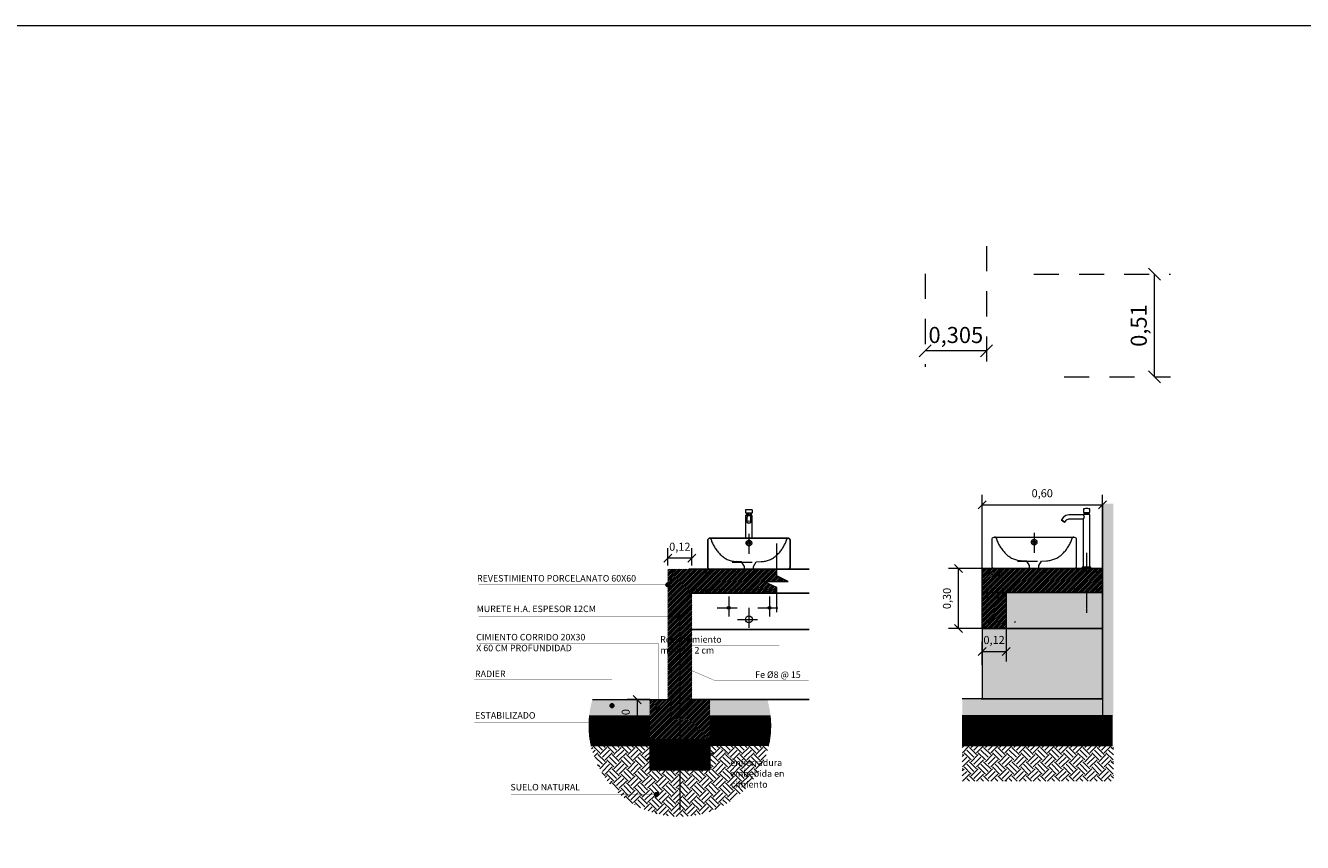
# Model space of a CAD drawing. Units: inches. Extents: x 508 to 1036, y 411 to 567.
# Drawn here: x 525 to 532, y 523 to 527 of the extents above; entities that cross this region are included whole.
import ezdxf

# ---------------------------------------------------------------- set-up
doc = ezdxf.new("R2010")
doc.units = ezdxf.units.IN
doc.header["$MEASUREMENT"] = 0
for name, pattern in [('CENTRO2', [28.575, 19.05, -3.175, 3.175, -3.175]), ('HIDDEN', [0.375, 0.25, -0.125]), ('HIDDEN2', [0.1875, 0.125, -0.0625])]:
    doc.linetypes.add(name, pattern=pattern)
doc.layers.get('0').update_dxf_attribs({"lineweight": 0})
for name, color, linetype in [('0.5', 4, 'Continuous'), ('ACCESORIOS', 130, 'Continuous'), ('MURO', 1, 'Continuous')]:
    doc.layers.add(name, color=color, linetype=linetype)
for name, color, linetype, lineweight in [('ACHURADO', 8, 'Continuous', 0), ('ARTEFACTOS', 7, 'Continuous', 0), ('COTAS', 2, 'Continuous', 0), ('EJE', 8, 'CENTRO2', 0), ('PUERTAS', 72, 'Continuous', 0), ('TEXTO', 7, 'Continuous', 0), ('TEXTO 0.15', 95, 'Continuous', 20)]:
    doc.layers.add(name, color=color, linetype=linetype, lineweight=lineweight)
doc.styles.add('ARIAL', font='arial.ttf')
doc.styles.add('ARIAL GRANDE', font='ARIALN.TTF', dxfattribs={"height": 0.08})
doc.styles.add('SWIS721', font='swissel.ttf')
doc.dimstyles.new('1 a 25', dxfattribs={"dimtxt": 0.04, "dimasz": 0.04, "dimexe": 0.05, "dimexo": 0, "dimgap": 0.028, "dimtad": 1, "dimzin": 1, "dimtxsty": 'ARIAL', "dimblk": 'OBLIQUE', "dimcen": 2.5, "dimclrd": 2, "dimclre": 2, "dimclrt": 2, "dimadec": 0, "dimazin": 0, "dimtfac": 1, "dimtmove": 0, "dimatfit": 3, "dimldrblk": 'OBLIQUE', "dimfxl": 0.15, "dimlwd": -1, "dimlwe": -1, "dimarcsym": 0})
doc.dimstyles.new('1 a 25 GRANDE', dxfattribs={"dimtxt": 0.08, "dimasz": 0.06, "dimexe": 0.08, "dimexo": 0.6, "dimgap": 0.02, "dimtad": 1, "dimzin": 1, "dimtxsty": 'ARIAL GRANDE', "dimblk": 'OBLIQUE', "dimcen": 2.5, "dimse1": 1, "dimse2": 1, "dimclrd": 2, "dimclre": 2, "dimclrt": 2, "dimadec": 0, "dimazin": 0, "dimtfac": 1, "dimtmove": 0, "dimatfit": 3, "dimldrblk": 'OBLIQUE', "dimfxl": 0.4, "dimlwd": -1, "dimlwe": -1, "dimarcsym": 1})

# ---------------------------------------------------------------- blocks, each defined once
blk = doc.blocks.new('lado llave')
at = {"layer": 'ARTEFACTOS', "lineweight": -2, "ltscale": 0.5}
for p, q in [((16700.6702, 10862.4375), (16700.7021, 10862.4375)), ((16700.6702, 10862.1743), (16700.6702, 10862.4375)), ((16700.6732, 10862.4411), (16700.6991, 10862.4411)), ((16700.6732, 10862.4375), (16700.6732, 10862.4411)), ((16700.6745, 10862.4481), (16700.6745, 10862.4411)), ((16700.6808, 10862.4481), (16700.6808, 10862.4411)), ((16700.6822, 10862.4481), (16700.6822, 10862.4411)), ((16700.6901, 10862.4481), (16700.6901, 10862.4411)), ((16700.6915, 10862.4481), (16700.6915, 10862.4411)), ((16700.6979, 10862.4481), (16700.6979, 10862.4411)), ((16700.6991, 10862.4375), (16700.6991, 10862.4411)), ((16700.7021, 10862.4354), (16700.7021, 10862.4375)), ((16700.7021, 10862.1743), (16700.7021, 10862.416)), ((16700.6647, 10862.1743), (16700.7077, 10862.1743)), ((16700.6647, 10862.1693), (16700.6647, 10862.1743)), ((16700.6647, 10862.1693), (16700.7077, 10862.1693)), ((16700.7077, 10862.1743), (16700.7077, 10862.1693))]:
    blk.add_line(p, q, dxfattribs=at)
for points in [[(16700.6702, 10862.4488), (16700.6702, 10862.4656, -0.395594), (16700.6707, 10862.4661, 0.007626), (16700.6804, 10862.4669, -0.04178), (16700.6906, 10862.467, -0.006207), (16700.7011, 10862.4661, -0.420294), (16700.7021, 10862.4648), (16700.7021, 10862.4486, -0.438499), (16700.7016, 10862.4481), (16700.6711, 10862.4481, -0.358254), (16700.6702, 10862.4488, 10.157801)], [(16700.7021, 10862.4359), (16700.7737, 10862.4359, -0.214875), (16700.8025, 10862.4229), (16700.8115, 10862.4115), (16700.7949, 10862.3995), (16700.7884, 10862.4082, 0.232919), (16700.7743, 10862.4153), (16700.7021, 10862.4153)]]:
    blk.add_lwpolyline(points, format="xyb", dxfattribs=at)
blk.add_lwpolyline([(16700.8107, 10862.411), (16700.8117, 10862.4098), (16700.7967, 10862.3987), (16700.7957, 10862.4001)], close=True, dxfattribs=at)
blk.add_arc((16700.714, 10862.4257), 0.0153, 140.52712, 219.47288, dxfattribs=at)
blk = doc.blocks.new('lateral bowl rapallo')
at = {"layer": 'ARTEFACTOS'}
blk.add_lwpolyline([(-321.0305, 323.9406), (-320.6305, 323.9406, -0.414214), (-320.6205, 323.9306), (-320.6205, 323.7956, -0.414214), (-320.6305, 323.7856), (-321.0305, 323.7856, -0.414214), (-321.0405, 323.7956), (-321.0405, 323.9306, -0.414214)], format="xyb", close=True, dxfattribs=at)
at = {"layer": 'ARTEFACTOS', "linetype": 'HIDDEN2', "ltscale": 0.05}
for points in [[(-320.8533, 323.7856), (-320.8533, 323.7997), (-320.8667, 323.8221), (-320.8921, 323.8232, -0.178319), (-320.9694, 323.8556, -0.116679), (-321.0164, 323.926, -0.013622), (-321.0197, 323.9355, 0.395525), (-321.0281, 323.9403, 16.780393)], [(-320.8077, 323.7856), (-320.8077, 323.7997), (-320.7943, 323.8221), (-320.7688, 323.8232, 0.178319), (-320.6915, 323.8556, 0.116679), (-320.6445, 323.926, 0.013622), (-320.6413, 323.9355, -0.395525), (-320.6328, 323.9403, -16.780393)]]:
    blk.add_lwpolyline(points, format="xyb", dxfattribs=at)
for radius in [0.0139, 0.00674]:
    blk.add_circle((-320.8303, 323.9162), radius, dxfattribs=at)
at = {"layer": 'COTAS'}
blk.add_line((-320.9686, 323.9406), (-320.7273, 323.9406), dxfattribs=at)
at = {"layer": 'DEFPOINTS'}
for p, q in [((-320.4905, 323.1356), (-320.4905, 324.1077)), ((-321.0905, 323.7856), (-320.4905, 323.7856)), ((-321.0905, 323.6656), (-321.0905, 323.7856)), ((-321.0905, 323.6656), (-320.4905, 323.6656)), ((-321.0905, 323.4856), (-320.4905, 323.4856)), ((-321.0955, 323.1356), (-320.4905, 323.1356))]:
    blk.add_line(p, q, dxfattribs=at)
at = {"layer": 'EJE', "linetype": 'HIDDEN2', "ltscale": 0.05}
for p, q in [((-320.8305, 323.9623), (-320.8305, 323.7603)), ((-320.5695, 323.8631), (-320.5695, 323.5592)), ((-320.9138, 323.8206), (-320.7417, 323.8206))]:
    blk.add_line(p, q, dxfattribs=at)
at = {"lineweight": -2, "xscale": -1}
blk.add_blockref('lado llave', (16380.1167, -10538.3837), dxfattribs=at)
blk = doc.blocks.new('_Oblique')
at = {"color": 0, "linetype": 'ByBlock', "lineweight": -2}
blk.add_line((-0.5, -0.5), (0.5, 0.5), dxfattribs=at)
blk = doc.blocks.new('*D668')
at = {"layer": 'COTAS', "color": 2, "transparency": 16777216}
for p, q in [((528.5685, 524.6278), (528.5685, 524.7147)), ((528.6885, 524.6279), (528.6885, 524.7147)), ((528.6885, 524.6647), (528.5685, 524.6647))]:
    blk.add_line(p, q, dxfattribs=at)
at = {"layer": 'DEFPOINTS', "color": 0, "transparency": 16777216}
for p in [(528.5685, 524.6647), (528.5685, 524.6278), (528.6885, 524.6279)]:
    blk.add_point(p, dxfattribs=at)
at = {"layer": 'COTAS', "color": 2, "transparency": 16777216, "xscale": 0.04, "yscale": 0.04, "zscale": 0.04, "rotation": 180}
blk.add_blockref('_Oblique', (528.5685, 524.6647), dxfattribs=at)
at = {"layer": 'COTAS', "color": 2, "transparency": 16777216, "xscale": 0.04, "yscale": 0.04, "zscale": 0.04}
blk.add_blockref('_Oblique', (528.6885, 524.6647), dxfattribs=at)
at = {"layer": 'COTAS', "color": 2, "transparency": 16777216, "insert": (528.6285, 524.7167), "char_height": 0.04, "attachment_point": 5, "style": 'ARIAL'}
blk.add_mtext('0,12', dxfattribs=at)
blk = doc.blocks.new('*D669')
at = {"layer": 'COTAS', "color": 2, "transparency": 16777216}
for p, q in [((528.4786, 523.9598), (528.3661, 523.9598)), ((528.4161, 523.9598), (528.4161, 523.7598)), ((528.4786, 523.7598), (528.3661, 523.7598))]:
    blk.add_line(p, q, dxfattribs=at)
at = {"layer": 'DEFPOINTS', "color": 0, "transparency": 16777216}
for p in [(528.4786, 523.9598), (528.4161, 523.7598), (528.4786, 523.7598)]:
    blk.add_point(p, dxfattribs=at)
at = {"layer": 'COTAS', "color": 2, "transparency": 16777216, "xscale": 0.04, "yscale": 0.04, "zscale": 0.04}
for p, rotation in [((528.4161, 523.9598), 90), ((528.4161, 523.7598), 270)]:
    blk.add_blockref('_Oblique', p, dxfattribs=dict(at, rotation=rotation))
at = {"layer": 'COTAS', "color": 2, "transparency": 16777216, "insert": (528.3641, 523.8598), "char_height": 0.04, "attachment_point": 5, "rotation": 90, "style": 'ARIAL'}
blk.add_mtext('0,20', dxfattribs=at)
blk = doc.blocks.new('*D670')
at = {"layer": 'COTAS', "color": 2, "transparency": 16777216}
for p, q in [((528.4786, 523.7598), (528.4786, 523.6268)), ((528.7786, 523.7598), (528.7786, 523.6268)), ((528.4786, 523.6768), (528.7786, 523.6768))]:
    blk.add_line(p, q, dxfattribs=at)
at = {"layer": 'DEFPOINTS', "color": 0, "transparency": 16777216}
for p in [(528.4786, 523.7598), (528.7786, 523.7598), (528.7786, 523.6768)]:
    blk.add_point(p, dxfattribs=at)
at = {"layer": 'COTAS', "color": 2, "transparency": 16777216, "xscale": 0.04, "yscale": 0.04, "zscale": 0.04, "rotation": 180}
blk.add_blockref('_Oblique', (528.4786, 523.6768), dxfattribs=at)
at = {"layer": 'COTAS', "color": 2, "transparency": 16777216, "xscale": 0.04, "yscale": 0.04, "zscale": 0.04}
blk.add_blockref('_Oblique', (528.7786, 523.6768), dxfattribs=at)
at = {"layer": 'COTAS', "color": 2, "transparency": 16777216, "insert": (528.6286, 523.7288), "char_height": 0.04, "attachment_point": 5, "style": 'ARIAL'}
blk.add_mtext('0,30', dxfattribs=at)
blk = doc.blocks.new('*D671')
at = {"layer": 'COTAS', "color": 2, "transparency": 16777216}
for p, q in [((530.2552, 524.3141), (530.2552, 524.1502)), ((530.1352, 524.1329), (530.1352, 524.2502)), ((530.1352, 524.2002), (530.2552, 524.2002))]:
    blk.add_line(p, q, dxfattribs=at)
at = {"layer": 'DEFPOINTS', "color": 0, "transparency": 16777216}
for p in [(530.2552, 524.3141), (530.2552, 524.2002), (530.1352, 524.1329)]:
    blk.add_point(p, dxfattribs=at)
at = {"layer": 'COTAS', "color": 2, "transparency": 16777216, "xscale": 0.04, "yscale": 0.04, "zscale": 0.04, "rotation": 180}
blk.add_blockref('_Oblique', (530.1352, 524.2002), dxfattribs=at)
at = {"layer": 'COTAS', "color": 2, "transparency": 16777216, "xscale": 0.04, "yscale": 0.04, "zscale": 0.04}
blk.add_blockref('_Oblique', (530.2552, 524.2002), dxfattribs=at)
at = {"layer": 'COTAS', "color": 2, "transparency": 16777216, "insert": (530.1952, 524.2522), "char_height": 0.04, "attachment_point": 5, "style": 'ARIAL'}
blk.add_mtext('0,12', dxfattribs=at)
blk = doc.blocks.new('*D672')
at = {"layer": 'COTAS', "color": 2, "transparency": 16777216}
for p, q in [((530.1352, 524.6141), (529.9672, 524.6141)), ((530.0172, 524.3141), (530.0172, 524.6141)), ((530.1352, 524.3141), (529.9672, 524.3141))]:
    blk.add_line(p, q, dxfattribs=at)
at = {"layer": 'DEFPOINTS', "color": 0, "transparency": 16777216}
for p in [(530.0172, 524.6141), (530.1352, 524.6141), (530.1352, 524.3141)]:
    blk.add_point(p, dxfattribs=at)
at = {"layer": 'COTAS', "color": 2, "transparency": 16777216, "xscale": 0.04, "yscale": 0.04, "zscale": 0.04}
for p, rotation in [((530.0172, 524.6141), 90), ((530.0172, 524.3141), 270)]:
    blk.add_blockref('_Oblique', p, dxfattribs=dict(at, rotation=rotation))
at = {"layer": 'COTAS', "color": 2, "transparency": 16777216, "insert": (529.9652, 524.4641), "char_height": 0.04, "attachment_point": 5, "rotation": 90, "style": 'ARIAL'}
blk.add_mtext('0,30', dxfattribs=at)
blk = doc.blocks.new('frente bowl rapallo')
at = {"layer": 'ACCESORIOS'}
blk.add_line((-1809.3158, 1224.4259), (-1809.0744, 1224.4259), dxfattribs=at)
blk.add_lwpolyline([(-1809.3776, 1224.4259), (-1808.9876, 1224.4259, -0.414214), (-1808.9776, 1224.4159), (-1808.9776, 1224.2809, -0.414214), (-1808.9876, 1224.2709), (-1809.3776, 1224.2709, -0.414214), (-1809.3876, 1224.2809), (-1809.3876, 1224.4159, -0.414214)], format="xyb", close=True, dxfattribs=at)
at = {"layer": 'ARTEFACTOS', "lineweight": -2, "ltscale": 0.5}
for p, q in [((-1809.1943, 1224.5498), (-1809.1943, 1224.5427)), ((-1809.188, 1224.5498), (-1809.188, 1224.5427)), ((-1809.1866, 1224.5498), (-1809.1866, 1224.5427)), ((-1809.1787, 1224.5498), (-1809.1787, 1224.5427)), ((-1809.1773, 1224.5498), (-1809.1773, 1224.5427)), ((-1809.1709, 1224.5498), (-1809.1709, 1224.5427)), ((-1809.1986, 1224.5391), (-1809.1667, 1224.5391)), ((-1809.1986, 1224.4259), (-1809.1986, 1224.5391)), ((-1809.1956, 1224.5427), (-1809.1697, 1224.5427)), ((-1809.1956, 1224.5391), (-1809.1956, 1224.5427)), ((-1809.1697, 1224.5391), (-1809.1697, 1224.5427)), ((-1809.1667, 1224.4259), (-1809.1667, 1224.5391))]:
    blk.add_line(p, q, dxfattribs=at)
for points in [[(-1809.1985, 1224.5505), (-1809.1985, 1224.5672, -0.395594), (-1809.1981, 1224.5677, 0.007626), (-1809.1884, 1224.5685, -0.04178), (-1809.1782, 1224.5686, -0.006207), (-1809.1677, 1224.5677, -0.420294), (-1809.1667, 1224.5665), (-1809.1667, 1224.5502, -0.438499), (-1809.1672, 1224.5498), (-1809.1977, 1224.5498, -0.358254), (-1809.1985, 1224.5505, 10.157801)], [(-1809.1723, 1224.506), (-1809.1723, 1224.5272, 1), (-1809.1928, 1224.5272), (-1809.1928, 1224.5058, 0.522098), (-1809.1723, 1224.506, 0.9729)]]:
    blk.add_lwpolyline(points, format="xyb", dxfattribs=at)
at = {"layer": 'ARTEFACTOS', "linetype": 'HIDDEN2', "ltscale": 0.05}
for points in [[(-1809.2054, 1224.2709), (-1809.2054, 1224.285), (-1809.2188, 1224.3075), (-1809.2442, 1224.3086, -0.178319), (-1809.3215, 1224.3409, -0.116679), (-1809.3686, 1224.4113, -0.013622), (-1809.3718, 1224.4208, 0.395525), (-1809.3803, 1224.4256, 16.780393)], [(-1809.1598, 1224.2709), (-1809.1598, 1224.285), (-1809.1464, 1224.3075), (-1809.121, 1224.3086, 0.178319), (-1809.0437, 1224.3409, 0.116679), (-1808.9966, 1224.4113, 0.013622), (-1808.9934, 1224.4208, -0.395525), (-1808.9849, 1224.4256, -16.780393)]]:
    blk.add_lwpolyline(points, format="xyb", dxfattribs=at)
for radius in [0.0139, 0.00674]:
    blk.add_circle((-1809.1824, 1224.4015), radius, dxfattribs=at)
at = {"layer": 'ARTEFACTOS'}
for centre, radius in [((-1809.2832, 1224.0783), 0.00715), ((-1809.1826, 1224.0209), 0.0171), ((-1809.0807, 1224.0783), 0.00715)]:
    blk.add_circle(centre, radius, dxfattribs=at)
at = {"layer": 'ARTEFACTOS', "lineweight": -2, "ltscale": 0.5}
blk.add_ellipse((-1809.1826, 1224.5065), major_axis=(-0.00889, 0.00007), ratio=0.671316, dxfattribs=at)
at = {"layer": 'DEFPOINTS'}
for p, q in [((-1809.4826, 1224.2709), (-1808.8826, 1224.2709)), ((-1809.4826, 1224.1509), (-1808.8826, 1224.1509)), ((-1809.4826, 1223.9709), (-1808.8826, 1223.9709)), ((-1809.4826, 1223.6209), (-1808.8826, 1223.6209))]:
    blk.add_line(p, q, dxfattribs=at)
at = {"layer": 'EJE', "linetype": 'HIDDEN2', "ltscale": 0.05}
for p, q in [((-1809.1826, 1224.4476), (-1809.1826, 1224.2456)), ((-1809.2659, 1224.3059), (-1809.0938, 1224.3059)), ((-1809.2832, 1224.1355), (-1809.2832, 1224.0212)), ((-1809.0807, 1224.1355), (-1809.0807, 1224.0212)), ((-1809.3403, 1224.0783), (-1809.2261, 1224.0783)), ((-1809.1826, 1224.078), (-1809.1826, 1223.9637)), ((-1809.1379, 1224.0783), (-1809.0236, 1224.0783)), ((-1809.2397, 1224.0209), (-1809.1255, 1224.0209))]:
    blk.add_line(p, q, dxfattribs=at)
blk = doc.blocks.new('*D673')
at = {"layer": 'COTAS', "color": 2, "transparency": 16777216}
for p, q in [((530.1352, 524.6141), (530.1352, 524.9812)), ((530.7352, 524.6141), (530.7352, 524.9812)), ((530.1352, 524.9312), (530.7352, 524.9312))]:
    blk.add_line(p, q, dxfattribs=at)
at = {"layer": 'DEFPOINTS', "color": 0, "transparency": 16777216}
for p in [(530.7352, 524.9312), (530.1352, 524.6141), (530.7352, 524.6141)]:
    blk.add_point(p, dxfattribs=at)
at = {"layer": 'COTAS', "color": 2, "transparency": 16777216, "xscale": 0.04, "yscale": 0.04, "zscale": 0.04, "rotation": 180}
blk.add_blockref('_Oblique', (530.1352, 524.9312), dxfattribs=at)
at = {"layer": 'COTAS', "color": 2, "transparency": 16777216, "xscale": 0.04, "yscale": 0.04, "zscale": 0.04}
blk.add_blockref('_Oblique', (530.7352, 524.9312), dxfattribs=at)
at = {"layer": 'COTAS', "color": 2, "transparency": 16777216, "insert": (530.4352, 524.9832), "char_height": 0.04, "attachment_point": 5, "style": 'ARIAL'}
blk.add_mtext('0,60', dxfattribs=at)
blk = doc.blocks.new('*D730')
at = {"layer": 'COTAS', "color": 2, "linetype": 'HIDDEN2', "transparency": 16777216}
for p, q in [((530.157, 526.2199), (530.157, 525.6185)), ((529.852, 526.0817), (529.852, 525.6185))]:
    blk.add_line(p, q, dxfattribs=at)
at = {"layer": 'COTAS', "color": 2, "transparency": 16777216}
blk.add_line((530.157, 525.6985), (529.852, 525.6985), dxfattribs=at)
at = {"layer": 'DEFPOINTS', "color": 0, "transparency": 16777216}
for p in [(530.157, 526.2199), (529.852, 526.0817), (529.852, 525.6985)]:
    blk.add_point(p, dxfattribs=at)
at = {"layer": 'COTAS', "color": 2, "transparency": 16777216, "xscale": 0.06, "yscale": 0.06, "zscale": 0.06, "rotation": 180}
blk.add_blockref('_Oblique', (529.852, 525.6985), dxfattribs=at)
at = {"layer": 'COTAS', "color": 2, "transparency": 16777216, "xscale": 0.06, "yscale": 0.06, "zscale": 0.06}
blk.add_blockref('_Oblique', (530.157, 525.6985), dxfattribs=at)
at = {"layer": 'COTAS', "color": 2, "transparency": 16777216, "insert": (530.0045, 525.7666), "char_height": 0.08, "attachment_point": 5, "style": 'ARIAL GRANDE'}
blk.add_mtext('0,305', dxfattribs=at)
blk = doc.blocks.new('*D731')
at = {"layer": 'COTAS', "color": 2, "linetype": 'HIDDEN2', "transparency": 16777216}
for p, q in [((530.3937, 526.0796), (531.0749, 526.0796)), ((530.5449, 525.5683), (531.0749, 525.5683))]:
    blk.add_line(p, q, dxfattribs=at)
at = {"layer": 'COTAS', "transparency": 16777216}
blk.add_line((530.9949, 525.5683), (530.9949, 526.0796), dxfattribs=at)
at = {"layer": 'DEFPOINTS', "color": 0, "transparency": 16777216}
for p in [(530.3937, 526.0796), (530.9949, 526.0796), (530.5449, 525.5683)]:
    blk.add_point(p, dxfattribs=at)
at = {"layer": 'COTAS', "transparency": 16777216, "xscale": 0.06, "yscale": 0.06, "zscale": 0.06}
for p, rotation in [((530.9949, 526.0796), 90), ((530.9949, 525.5683), 270)]:
    blk.add_blockref('_Oblique', p, dxfattribs=dict(at, rotation=rotation))
at = {"layer": 'COTAS', "color": 2, "transparency": 16777216, "insert": (530.9268, 525.824), "char_height": 0.08, "attachment_point": 5, "rotation": 90, "style": 'ARIAL GRANDE'}
blk.add_mtext('0,51', dxfattribs=at)

msp = doc.modelspace()

# ---------------------------------------------------------------- hatches: boundary and pattern name
at = {"layer": '0.5', "linetype": 'HIDDEN', "ltscale": 0.25, "true_color": 0xdb006e}
h = msp.add_hatch(color=232, dxfattribs=at)
h.dxf.hatch_style = 1
edge = h.paths.add_edge_path()
edge.add_arc((528.5685, 524.5322), 0.00928, 0, 360)
h = msp.add_hatch(color=232, dxfattribs=at)
h.dxf.hatch_style = 1
edge = h.paths.add_edge_path()
edge.add_arc((528.6241, 524.3744), 0.00928, 0, 360)
h = msp.add_hatch(color=232, dxfattribs=at)
h.dxf.hatch_style = 1
edge = h.paths.add_edge_path()
edge.add_arc((528.2903, 523.9298), 0.00928, 0, 360)
h = msp.add_hatch(color=232, dxfattribs=at)
h.dxf.hatch_style = 1
edge = h.paths.add_edge_path()
edge.add_arc((528.5206, 523.9122), 0.00928, 0, 360)
h = msp.add_hatch(color=232, dxfattribs=at)
h.dxf.hatch_style = 1
edge = h.paths.add_edge_path()
edge.add_arc((528.2335, 523.8481), 0.00928, 0, 360)
h = msp.add_hatch(color=232, dxfattribs=at)
h.dxf.hatch_style = 1
edge = h.paths.add_edge_path()
edge.add_arc((528.5123, 523.4869), 0.00928, 0, 360)
at = {"layer": 'ACHURADO', "true_color": 0x919191}
h = msp.add_hatch(dxfattribs=at)
h.set_pattern_fill('ANSI31', color=252, scale=0.05)
h.set_pattern_definition([(45, (528.564422, 523.759782), (-0.004419417, 0.004419417), [])])
h.paths.add_polyline_path([(530.7352, 524.6141), (530.1352, 524.6141), (530.1352, 524.3141), (530.2552, 524.3141), (530.2552, 524.4941), (530.7352, 524.4941)])
edge = h.paths.add_edge_path(flags=17)
edge.add_arc((530.2998, 524.3463), 0.00385, 0, 360)
edge = h.paths.add_edge_path(flags=16)
edge.add_arc((530.167, 524.58), 0.00385, 0, 360)
edge = h.paths.add_edge_path(flags=16)
edge.add_arc((530.167, 524.3468), 0.00385, 0, 360)
h = msp.add_hatch(dxfattribs=at)
h.set_pattern_fill('ANSI31', color=252, scale=0.05)
h.set_pattern_definition([(45, (528.4786365, 523.759782), (-0.004419417, 0.004419417), [])])
h.paths.add_polyline_path([(528.7786, 523.9598), (528.6885, 523.9598), (528.6885, 524.282), (528.6885, 524.4898), (529.1124, 524.4898), (529.1124, 524.5184), (529.047, 524.5483), (529.1691, 524.5483), (529.1124, 524.5767), (529.1124, 524.6098), (528.5685, 524.6098), (528.5685, 524.2819), (528.5685, 523.9598), (528.4786, 523.9598), (528.4786, 523.7598), (528.7786, 523.7598)])
at = {"layer": 'ACHURADO', "true_color": 0xb8dbef}
h = msp.add_hatch(color=254, dxfattribs=at)
h.dxf.hatch_style = 1
h.paths.add_polyline_path([(530.7352, 524.4941), (530.2552, 524.4941), (530.2552, 524.3141), (530.1352, 524.3141), (530.1352, 523.9641), (530.7352, 523.9641)])
at = {"layer": 'ACHURADO', "true_color": 0x919191}
h = msp.add_hatch(dxfattribs=at)
h.set_pattern_fill('LINE', color=252, scale=0.05)
h.set_pattern_definition([(0, (528.564422, 523.759782), (0, 0.00625), [])])
h.paths.add_polyline_path([(528.4786, 523.8798), (528.1767, 523.8798, 0.026681), (528.1741, 523.8314, 0.055277), (528.1851, 523.7318), (528.4786, 523.7318), (528.4786, 523.7598)])
h.paths.add_polyline_path([(528.6286, 523.7598), (528.4786, 523.7598), (528.4786, 523.7318), (528.4786, 523.6098), (528.6286, 523.6098)])
h.paths.add_polyline_path([(528.7786, 523.7598), (528.6286, 523.7598), (528.6286, 523.6098), (528.7786, 523.6098)])
h.paths.add_polyline_path([(529.0832, 523.8314, 0.026681), (529.0806, 523.8798), (528.7786, 523.8798), (528.7786, 523.7598), (528.7786, 523.7318), (529.0722, 523.7318, 0.055277)])
h = msp.add_hatch(dxfattribs=at)
h.set_pattern_fill('LINE', color=252, scale=0.05)
h.set_pattern_definition([(0, (530.036867, 523.729782), (0, 0.00625), [])])
h.paths.add_polyline_path([(530.7852, 523.7298), (530.0369, 523.7298), (530.0369, 523.8798), (530.7852, 523.8798)])
at = {"layer": 'COTAS'}
h = msp.add_hatch(dxfattribs=at)
h.set_pattern_fill('AR-CONC', color=251, scale=0.0025)
h.set_pattern_definition([(50, (530.730159, 523.879782), (0.0179315, -0.0015688), [0.001875, -0.020625]), (355, (530.730159, 523.879782), (-0.00346878, 0.0188048), [0.0015, -0.0165]), (100.4514, (530.731653, 523.879651), (0.01446272, 0.017236), [0.0015935, -0.01752855]), (46.1842, (530.730159, 523.884782), (0.02668103, -0.004138), [0.0028125, -0.0309375]), (96.6356, (530.732382, 523.884437), (0.02336655, 0.02435297), [0.00239026, -0.02629284]), (351.1842, (530.73016, 523.884782), (0.02336655, 0.024353), [0.00225, -0.02475]), (21, (530.732659, 523.883532), (0.01492268, -0.01006547), [0.001875, -0.020625]), (326, (530.732659, 523.883532), (0.00608288, 0.01812875), [0.0015, -0.0165]), (71.4514, (530.733902, 523.882693), (0.02100556, 0.00806328), [0.0015935, -0.01752855]), (37.5, (530.730159, 523.879782), (0.000303996, 0.008322346), [0, -0.0163, 0, -0.01675, 0, -0.0165625]), (7.5, (530.730159, 523.879782), (0.00657674, 0.00986029), [0, -0.00955, 0, -0.015925, 0, -0.0063125]), (327.5, (530.724584, 523.879782), (0.01334556, -0.00056387), [0, -0.00625, 0, -0.0195, 0, -0.025875]), (317.5, (530.722084, 523.879782), (0.01457965, 0.00250262), [0, -0.008125, 0, -0.01295, 0, -0.018375])])
h.paths.add_polyline_path([(530.7302, 523.8798), (530.7302, 523.9641), (530.7352, 523.9641), (530.7352, 524.9363), (530.7902, 524.9363), (530.7902, 523.8798)])
h = msp.add_hatch(color=251, dxfattribs=at)
h.dxf.hatch_style = 1
edge = h.paths.add_edge_path()
edge.add_arc((528.5822, 524.5604), 0.00385, 0, 360)
h = msp.add_hatch(color=251, dxfattribs=at)
h.dxf.hatch_style = 1
edge = h.paths.add_edge_path()
edge.add_arc((528.6085, 524.5947), 0.00385, 0, 360)
h = msp.add_hatch(color=251, dxfattribs=at)
h.dxf.hatch_style = 1
edge = h.paths.add_edge_path()
edge.add_arc((528.7585, 524.5947), 0.00385, 0, 360)
h = msp.add_hatch(color=251, dxfattribs=at)
h.dxf.hatch_style = 1
edge = h.paths.add_edge_path()
edge.add_arc((528.9085, 524.5947), 0.00385, 0, 360)
h = msp.add_hatch(color=251, dxfattribs=at)
h.dxf.hatch_style = 1
edge = h.paths.add_edge_path()
edge.add_arc((529.0585, 524.5947), 0.00385, 0, 360)
h = msp.add_hatch(color=251, dxfattribs=at)
h.dxf.hatch_style = 1
edge = h.paths.add_edge_path()
edge.add_arc((530.167, 524.58), 0.00385, 0, 360)
h = msp.add_hatch(color=251, dxfattribs=at)
h.dxf.hatch_style = 1
edge = h.paths.add_edge_path()
edge.add_arc((530.2198, 524.5792), 0.00385, 0, 360)
h = msp.add_hatch(color=251, dxfattribs=at)
h.dxf.hatch_style = 1
edge = h.paths.add_edge_path()
edge.add_arc((530.2998, 524.5965), 0.00385, 0, 360)
h = msp.add_hatch(color=251, dxfattribs=at)
h.dxf.hatch_style = 1
edge = h.paths.add_edge_path()
edge.add_arc((530.4498, 524.5965), 0.00385, 0, 360)
h = msp.add_hatch(color=251, dxfattribs=at)
h.dxf.hatch_style = 1
edge = h.paths.add_edge_path()
edge.add_arc((530.5998, 524.5965), 0.00385, 0, 360)
h = msp.add_hatch(color=251, dxfattribs=at)
h.dxf.hatch_style = 1
edge = h.paths.add_edge_path()
edge.add_arc((530.7061, 524.5965), 0.00385, 0, 360)
h = msp.add_hatch(color=251, dxfattribs=at)
h.dxf.hatch_style = 1
edge = h.paths.add_edge_path()
edge.add_arc((528.7585, 524.5007), 0.00385, 0, 360)
h = msp.add_hatch(color=251, dxfattribs=at)
h.dxf.hatch_style = 1
edge = h.paths.add_edge_path()
edge.add_arc((528.9085, 524.5007), 0.00385, 0, 360)
h = msp.add_hatch(color=251, dxfattribs=at)
h.dxf.hatch_style = 1
edge = h.paths.add_edge_path()
edge.add_arc((529.0585, 524.5007), 0.00385, 0, 360)
h = msp.add_hatch(color=251, dxfattribs=at)
h.dxf.hatch_style = 1
edge = h.paths.add_edge_path()
edge.add_arc((530.2998, 524.5098), 0.00385, 0, 360, ccw=False)
h = msp.add_hatch(color=251, dxfattribs=at)
h.dxf.hatch_style = 1
edge = h.paths.add_edge_path()
edge.add_arc((530.4498, 524.5098), 0.00385, 0, 360, ccw=False)
h = msp.add_hatch(color=251, dxfattribs=at)
h.dxf.hatch_style = 1
edge = h.paths.add_edge_path()
edge.add_arc((530.5998, 524.5098), 0.00385, 0, 360, ccw=False)
h = msp.add_hatch(color=251, dxfattribs=at)
h.dxf.hatch_style = 1
edge = h.paths.add_edge_path()
edge.add_arc((530.7061, 524.5098), 0.00385, 0, 360, ccw=False)
h = msp.add_hatch(color=251, dxfattribs=at)
h.dxf.hatch_style = 1
edge = h.paths.add_edge_path()
edge.add_arc((530.167, 524.4668), 0.00385, 0, 360)
h = msp.add_hatch(color=251, dxfattribs=at)
h.dxf.hatch_style = 1
edge = h.paths.add_edge_path()
edge.add_arc((530.2198, 524.4663), 0.00385, 0, 360)
h = msp.add_hatch(color=251, dxfattribs=at)
h.dxf.hatch_style = 1
edge = h.paths.add_edge_path()
edge.add_arc((528.5822, 524.4104), 0.00385, 0, 360)
h = msp.add_hatch(color=251, dxfattribs=at)
h.dxf.hatch_style = 1
edge = h.paths.add_edge_path()
edge.add_arc((528.675, 524.4104), 0.00385, 180, 540, ccw=False)
h = msp.add_hatch(color=251, dxfattribs=at)
h.dxf.hatch_style = 1
edge = h.paths.add_edge_path()
edge.add_arc((530.167, 524.3468), 0.00385, 0, 360)
h = msp.add_hatch(color=251, dxfattribs=at)
h.dxf.hatch_style = 1
edge = h.paths.add_edge_path()
edge.add_arc((530.2198, 524.3463), 0.00385, 0, 360)
h = msp.add_hatch(color=251, dxfattribs=at)
h.dxf.hatch_style = 1
edge = h.paths.add_edge_path()
edge.add_arc((528.5822, 524.2604), 0.00385, 0, 360)
h = msp.add_hatch(color=251, dxfattribs=at)
h.dxf.hatch_style = 1
edge = h.paths.add_edge_path()
edge.add_arc((528.675, 524.2604), 0.00385, 180, 540, ccw=False)
h = msp.add_hatch(color=251, dxfattribs=at)
h.dxf.hatch_style = 1
edge = h.paths.add_edge_path()
edge.add_arc((528.5822, 524.1104), 0.00385, 0, 360)
h = msp.add_hatch(color=251, dxfattribs=at)
h.dxf.hatch_style = 1
edge = h.paths.add_edge_path()
edge.add_arc((528.675, 524.1104), 0.00385, 180, 540, ccw=False)
h = msp.add_hatch(dxfattribs=at)
h.set_pattern_fill('AR-CONC', color=251, scale=0.0025)
h.set_pattern_definition([(50, (528.176659, 523.879782), (0.0179315, -0.0015688), [0.001875, -0.020625]), (355, (528.176659, 523.879782), (-0.0034688, 0.0188048), [0.0015, -0.0165]), (100.4514, (528.178153, 523.879651), (0.01446272, 0.017236), [0.0015935, -0.01752855]), (46.1842, (528.17666, 523.884782), (0.02668103, -0.004138), [0.0028125, -0.0309375]), (96.6356, (528.178882, 523.884437), (0.02336655, 0.024353), [0.00239026, -0.02629284]), (351.184, (528.17666, 523.884782), (0.02336655, 0.024353), [0.00225, -0.02475]), (21, (528.179159, 523.883532), (0.01492268, -0.01006547), [0.001875, -0.020625]), (326, (528.179159, 523.883532), (0.0060829, 0.01812875), [0.0015, -0.0165]), (71.4514, (528.180403, 523.882693), (0.02100556, 0.00806328), [0.0015935, -0.01752855]), (37.5, (528.176659, 523.879782), (0.000303996, 0.008322346), [0, -0.0163, 0, -0.01675, 0, -0.0165625]), (7.5, (528.176659, 523.879782), (0.00657674, 0.00986029), [0, -0.00955, 0, -0.015925, 0, -0.0063125]), (327.5, (528.171084, 523.879782), (0.01334556, -0.00056387), [0, -0.00625, 0, -0.0195, 0, -0.025875]), (317.5, (528.168584, 523.879782), (0.01457965, 0.00250262), [0, -0.008125, 0, -0.01295, 0, -0.018375])])
h.paths.add_polyline_path([(528.4786, 523.9598), (528.1926, 523.9598, 0.044953), (528.1767, 523.8798), (528.4786, 523.8798)])
h.paths.add_polyline_path([(529.0647, 523.9598), (528.7786, 523.9598), (528.7786, 523.8798), (529.0806, 523.8798, 0.044953)])
h = msp.add_hatch(color=251, dxfattribs=at)
h.dxf.hatch_style = 1
edge = h.paths.add_edge_path()
edge.add_arc((528.5822, 523.9604), 0.00385, 0, 360)
h = msp.add_hatch(dxfattribs=at)
h.set_pattern_fill('AR-CONC', color=251, scale=0.0025)
h.set_pattern_definition([(50, (530.036867, 523.879782), (0.0179315, -0.0015688), [0.001875, -0.020625]), (355, (530.036867, 523.879782), (-0.0034688, 0.0188048), [0.0015, -0.0165]), (100.4514, (530.038362, 523.879651), (0.0144627, 0.017236), [0.0015935, -0.01752855]), (46.1842, (530.036867, 523.884782), (0.026681, -0.004138), [0.0028125, -0.0309375]), (96.6356, (530.03909, 523.884437), (0.0233665, 0.024353), [0.0023903, -0.0262928]), (351.184, (530.036867, 523.884782), (0.0233665, 0.024353), [0.00225, -0.02475]), (21, (530.039367, 523.883532), (0.01492268, -0.01006547), [0.001875, -0.020625]), (326, (530.039367, 523.883532), (0.0060829, 0.01812875), [0.0015, -0.0165]), (71.4514, (530.04061, 523.882693), (0.02100556, 0.0080633), [0.0015935, -0.01752855]), (37.5, (530.036867, 523.879782), (0.000303996, 0.008322346), [0, -0.0163, 0, -0.01675, 0, -0.0165625]), (7.5, (530.036867, 523.879782), (0.00657674, 0.00986029), [0, -0.00955, 0, -0.015925, 0, -0.0063125]), (327.5, (530.031292, 523.879782), (0.01334556, -0.00056387), [0, -0.00625, 0, -0.0195, 0, -0.025875]), (317.5, (530.028792, 523.879782), (0.01457965, 0.00250262), [0, -0.008125, 0, -0.01295, 0, -0.018375])])
h.paths.add_polyline_path([(530.0369, 523.9641), (530.7302, 523.9641), (530.7302, 523.8798), (530.0369, 523.8798)])
h = msp.add_hatch(dxfattribs=at)
h.set_pattern_fill('EARTH', color=251, scale=0.2, angle=45)
h.set_pattern_definition([(45, (528.18512, 523.37681), (7e-18, 0.0707107), [0.05, -0.05]), (45, (528.17186, 523.39007), (7e-18, 0.0707107), [0.05, -0.05]), (45, (528.1586, 523.403326), (7e-18, 0.0707107), [0.05, -0.05]), (135, (528.1586, 523.412165), (-0.0707107, 1e-17), [0.05, -0.05]), (135, (528.17186, 523.425423), (-0.0707107, 1e-17), [0.05, -0.05]), (135, (528.18512, 523.43868), (-0.0707107, 1e-17), [0.05, -0.05])])
h.paths.add_polyline_path([(529.0722, 523.7318), (528.7786, 523.7318), (528.7786, 523.6098), (528.4786, 523.6098), (528.4786, 523.7318), (528.1851, 523.7318, 0.800354)])
h = msp.add_hatch(dxfattribs=at)
h.set_pattern_fill('EARTH', color=251, scale=0.2, angle=45)
h.set_pattern_definition([(45, (530.036867, 523.55352), (7e-18, 0.0707107), [0.05, -0.05]), (45, (530.02361, 523.56678), (7e-18, 0.0707107), [0.05, -0.05]), (45, (530.01035, 523.580037), (7e-18, 0.0707107), [0.05, -0.05]), (135, (530.01035, 523.588875), (-0.0707107, 1e-17), [0.05, -0.05]), (135, (530.02361, 523.602134), (-0.0707107, 1e-17), [0.05, -0.05]), (135, (530.036867, 523.61539), (-0.0707107, 1e-17), [0.05, -0.05])])
h.paths.add_polyline_path([(530.0369, 523.7298), (530.7902, 523.7298), (530.7902, 523.5535), (530.0369, 523.5535)])

# ---------------------------------------------------------------- linework, layer by layer
at = {"layer": '0.5', "color": 232, "linetype": 'HIDDEN', "ltscale": 0.25, "true_color": 0xdb006e}
for centre in [(528.5685, 524.5322), (528.6241, 524.3744), (528.2903, 523.9298), (528.5206, 523.9122), (528.2335, 523.8481), (528.5123, 523.4869)]:
    msp.add_circle(centre, 0.00928, dxfattribs=at)
at = {"layer": 'COTAS'}
for p, q in [((530.7352, 523.9641), (530.7352, 524.8776)), ((530.1352, 524.6141), (530.7352, 524.6141)), ((530.7352, 524.6141), (530.7352, 524.4941)), ((530.7352, 524.6141), (530.7352, 523.9641)), ((530.7352, 524.4941), (530.3352, 524.4941)), ((530.1352, 524.3141), (530.1352, 523.9641)), ((528.1926, 523.9598), (528.5685, 523.9598)), ((528.6885, 523.9598), (529.0647, 523.9598)), ((530.7352, 523.9641), (530.0369, 523.9641)), ((530.1352, 523.9641), (530.7352, 523.9641)), ((528.1767, 523.8798), (528.4786, 523.8798)), ((528.1767, 523.8798), (528.4786, 523.8798)), ((528.7786, 523.8798), (529.0806, 523.8798)), ((530.7852, 523.8798), (530.0369, 523.8798)), ((528.1851, 523.7318), (528.4786, 523.7318)), ((528.4786, 523.7318), (528.1851, 523.7318)), ((528.4786, 523.7598), (528.4786, 523.6098)), ((528.7786, 523.7598), (528.7786, 523.6098)), ((529.0722, 523.7318), (528.7786, 523.7318)), ((530.7852, 523.7298), (530.0369, 523.7298)), ((528.4786, 523.6098), (528.7786, 523.6098))]:
    msp.add_line(p, q, dxfattribs=at)
msp.add_lwpolyline([(556.8252, 516.3843), (507.8199, 516.3843), (507.8199, 527.319), (556.8252, 527.319)], close=True, dxfattribs=at)
for points in [[(529.1124, 524.3964), (529.1124, 524.5184), (529.047, 524.5483), (529.1691, 524.5483), (529.1124, 524.5767), (529.1124, 524.7373)], [(530.2552, 524.4941), (530.2552, 524.3141), (530.1352, 524.3141), (530.1352, 524.6141), (530.3352, 524.6141)]]:
    msp.add_lwpolyline(points, dxfattribs=at)
at = {"layer": 'COTAS', "color": 232, "linetype": 'HIDDEN', "ltscale": 0.25, "true_color": 0xdb006e, "const_width": 0.0015}
for points in [[(528.5685, 524.5322), (527.625, 524.5322)], [(528.6241, 524.3744), (527.625, 524.3744)], [(528.5206, 523.9122), (528.5206, 524.242), (527.625, 524.242)], [(528.6784, 524.2283), (529.1243, 524.2283)], [(528.675, 524.1104), (528.8049, 524.0543), (529.2708, 524.0543)], [(527.6041, 524.0581), (528.2903, 524.0581), (528.2903, 523.9298)], [(528.2335, 523.8481), (528.0663, 523.8481), (527.6046, 523.8481)], [(529.3068, 523.6126), (528.9585, 523.6126), (528.7179, 523.8087)], [(528.5123, 523.4869), (528.3452, 523.4869), (527.7863, 523.4869)]]:
    msp.add_lwpolyline(points, dxfattribs=at)
at = {"layer": 'COTAS'}
for centre in [(528.5822, 524.5604), (528.6085, 524.5947), (528.7585, 524.5947), (528.9085, 524.5947), (529.0585, 524.5947), (530.167, 524.58), (530.2198, 524.5792), (530.2998, 524.5965), (530.4498, 524.5965), (530.5998, 524.5965), (530.7061, 524.5965), (528.7585, 524.5007), (528.9085, 524.5007), (529.0585, 524.5007), (530.2998, 524.5098), (530.4498, 524.5098), (530.5998, 524.5098), (530.7061, 524.5098), (530.167, 524.4668), (530.2198, 524.4663), (528.5822, 524.4104), (528.675, 524.4104), (530.167, 524.3468), (530.2198, 524.3463), (528.5822, 524.2604), (528.675, 524.2604), (528.5822, 524.1104), (528.675, 524.1104), (528.5822, 523.9604)]:
    msp.add_circle(centre, 0.00385, dxfattribs=at)
at = {"layer": 'EJE', "ltscale": 0.25}
msp.add_line((528.6286, 524.2855), (528.6286, 523.4096), dxfattribs=at)
at = {"layer": 'MURO'}
msp.add_line((528.4786, 523.7598), (528.7786, 523.7598), dxfattribs=at)
at = {"layer": 'MURO', "const_width": 0.001}
msp.add_lwpolyline([(529.1124, 524.6098), (528.5685, 524.6098), (528.5685, 524.2819), (528.5685, 523.9598), (528.4786, 523.9598), (528.4786, 523.7598), (528.7786, 523.7598), (528.7786, 523.9598), (528.6885, 523.9598), (528.6885, 524.282), (528.6885, 524.4898), (529.1124, 524.4898)], dxfattribs=at)
at = {"layer": 'MURO', "const_width": 0.0025}
for points in [[(529.1124, 524.5898), (528.6035, 524.5898, 0.414214), (528.5885, 524.5748), (528.5885, 524.2819), (528.5885, 523.8311, -0.414214), (528.5685, 523.8111), (528.518, 523.8111)], [(530.1552, 524.5791, 0.206874), (530.1587, 524.5709), (530.1768, 524.5547)], [(530.1625, 524.5921, -0.206874), (530.1714, 524.5915), (530.1928, 524.58)], [(528.7474, 523.8087), (528.6885, 523.8087, -0.414214), (528.6685, 523.8287), (528.6685, 524.282), (528.6685, 524.4948, -0.414214), (528.6835, 524.5098), (529.1124, 524.5098)]]:
    msp.add_lwpolyline(points, format="xyb", dxfattribs=at)
at = {"layer": 'MURO', "const_width": 0.0015}
for points in [[(530.7002, 524.5141), (530.1637, 524.5141, -0.414214), (530.1487, 524.5291), (530.1487, 524.5791, -0.414214), (530.1637, 524.5941), (530.7002, 524.5941, -0.414214), (530.7152, 524.5791), (530.7152, 524.5291, -0.414214)], [(530.2352, 524.5791), (530.2352, 524.3491, -0.414214), (530.2202, 524.3341), (530.1702, 524.3341, -0.414214), (530.1552, 524.3491), (530.1552, 524.5791, -0.414214), (530.1702, 524.5941), (530.2202, 524.5941, -0.414214)]]:
    msp.add_lwpolyline(points, format="xyb", close=True, dxfattribs=at)
at = {"layer": 'PUERTAS', "linetype": 'HIDDEN2', "ltscale": 0.5}
msp.add_lwpolyline([(530.1352, 523.7641), (530.1352, 523.9641), (530.7352, 523.9641), (530.7352, 523.7641)], close=True, dxfattribs=at)

# ---------------------------------------------------------------- block references
at = {"layer": 'ARTEFACTOS'}
msp.add_blockref('frente bowl rapallo', (2338.1555, -699.6611), dxfattribs=at)
at = {"layer": 'COTAS'}
msp.add_blockref('lateral bowl rapallo', (851.2256, 200.8286), dxfattribs=at)

# ---------------------------------------------------------------- texts
at = {"layer": 'TEXTO', "insert": (530.1876, 523.8098), "char_height": 0.032413, "attachment_point": 1, "style": 'SWIS721'}
msp.add_mtext_dynamic_manual_height_columns('{\\fCentury Gothic|b0|i0|c0|p34;\\T1.15;proyección cimiento}', width=0.754695, gutter_width=1, heights=[0], dxfattribs=at)
at = {"layer": 'TEXTO 0.15', "char_height": 0.032413, "attachment_point": 1, "style": 'SWIS721'}
for s, width, insert in [('{\\fCentury Gothic|b0|i0|c0|p34;\\T1.15;REVESTIMIENTO PORCELANATO 60X60}', 0.968029, (527.6173, 524.5807)), ('{\\fCentury Gothic|b0|i0|c0|p34;\\T1.15;MURETE H.A. ESPESOR 12CM}', 0.754695, (527.6154, 524.4285)), ('{\\fCentury Gothic|b0|i0|c0|p34;\\T1.15;CIMIENTO CORRIDO 20X30\\PX 60 CM PROFUNDIDAD}', 0.754695, (527.6134, 524.2874)), ('\\pi0.39861;{\\fCentury Gothic|b0|i0|c0|p34;\\T1.15;Recubrimiento\\P\\pi0.44374;mínimo 2 cm}', 0.754695, (528.5174, 524.2762)), ('{\\fCentury Gothic|b0|i0|c0|p34;\\T1.15;RADIER}', 0.754695, (527.6074, 524.1044)), ('{\\fCentury Gothic|b0|i0|c0|p34;\\T1.15;Fe %%C8 @ 15}', 0.754695, (529.0042, 524.1004)), ('{\\fCentury Gothic|b0|i0|c0|p34;\\T1.15;ESTABILIZADO}', 0.754695, (527.6074, 523.8976)), ('\\pi0.12821;{\\fCentury Gothic|b0|i0|c0|p34;\\T1.15;enfierradura \\P\\pi0.098593;embebida en \\P\\pi0.21897;cimiento}', 0.431938, (528.8763, 523.6618)), ('{\\fCentury Gothic|b0|i0|c0|p34;\\T1.15;SUELO NATURAL}', 0.754695, (527.784, 523.5399))]:
    msp.add_mtext_dynamic_manual_height_columns(s, width=width, gutter_width=1, heights=[0], dxfattribs=dict(at, insert=insert))

# ---------------------------------------------------------------- dimensions: what is measured, and where the dimension line sits
at = {"layer": 'COTAS'}
dim = msp.add_linear_dim(base=(529.852, 525.6985), p1=(530.157, 526.2199), p2=(529.852, 526.0817), dimstyle='1 a 25 GRANDE', override={"dimexo": 0, "dimdec": 3, "dimse1": 0, "dimse2": 0}, dxfattribs=at)
dim.commit()
dim.dimension.update_dxf_attribs({"geometry": '*D730', "text_midpoint": (530.0045, 525.7666)})
dim = msp.add_linear_dim(base=(530.9949, 526.0796), p1=(530.5449, 525.5683), p2=(530.3937, 526.0796), angle=90, dimstyle='1 a 25 GRANDE', override={"dimexo": 0, "dimse1": 0, "dimse2": 0, "dimclrd": 256, "dimtmove": 1}, dxfattribs=at)
dim.commit()
dim.dimension.update_dxf_attribs({"geometry": '*D731', "text_midpoint": (530.9268, 525.824)})
for base, p1, p2, picture, middle in [((530.7352, 524.9312), (530.1352, 524.6141), (530.7352, 524.6141), '*D673', (530.4352, 524.9832)), ((528.7786, 523.6768), (528.4786, 523.7598), (528.7786, 523.7598), '*D670', (528.6286, 523.7288))]:
    dim = msp.add_linear_dim(base=base, p1=p1, p2=p2, dimstyle='1 a 25', dxfattribs=at)
    dim.commit()
    dim.dimension.update_dxf_attribs({"geometry": picture, "text_midpoint": middle})
for base, p1, p2, picture, middle in [((528.5685, 524.6647), (528.6885, 524.6279), (528.5685, 524.6278), '*D668', (528.6285, 524.6647)), ((530.2552, 524.2002), (530.1352, 524.1329), (530.2552, 524.3141), '*D671', (530.1952, 524.2002))]:
    dim = msp.add_linear_dim(base=base, p1=p1, p2=p2, dimstyle='1 a 25', dxfattribs=at)
    dim.commit()
    dim.dimension.update_dxf_attribs({"geometry": picture, "text_midpoint": middle, "dimtype": 160})
for base, p1, p2, picture, middle in [((530.0172, 524.6141), (530.1352, 524.3141), (530.1352, 524.6141), '*D672', (529.9652, 524.4641)), ((528.4161, 523.7598), (528.4786, 523.9598), (528.4786, 523.7598), '*D669', (528.3641, 523.8598))]:
    dim = msp.add_linear_dim(base=base, p1=p1, p2=p2, angle=90, dimstyle='1 a 25', dxfattribs=at)
    dim.commit()
    dim.dimension.update_dxf_attribs({"geometry": picture, "text_midpoint": middle})

doc.saveas('drawing.dxf')
